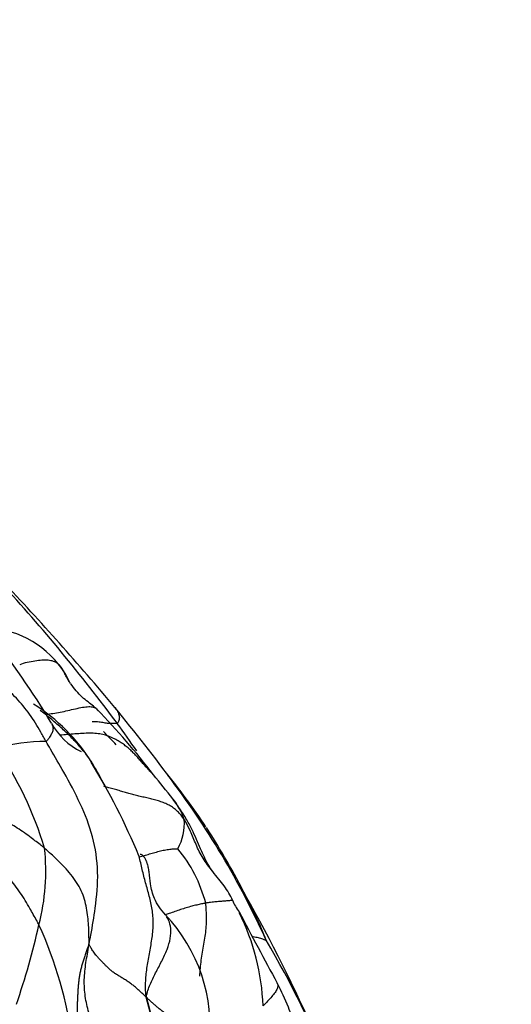
# Model space of a CAD drawing. Units: millimetres. Extents: x 0 to 1478, y 0 to 1758.
# Drawn here: x 261 to 270, y 1198 to 1216 of the extents above; entities that cross this region are included whole.
import ezdxf
from ezdxf import colors
from ezdxf.entities.mleader import LeaderData, LeaderLine
from ezdxf.math import Vec2, Vec3

# ---------------------------------------------------------------- set-up
doc = ezdxf.new("R2010")
doc.units = ezdxf.units.MM
doc.layers.add('DV7_Défaut', color=7, linetype='Continuous')
doc.layers.add('Défaut', color=7, linetype='Continuous')

# ---------------------------------------------------------------- blocks, each defined once
blk = doc.blocks.new('_DOT')
at = {"color": 0}
blk.add_line((0, 0), (-1, 0), dxfattribs=at)
at = {"color": 0, "const_width": 0.333}
blk.add_lwpolyline([(-0.1665, 0, 1), (0.1665, 0, 1)], format="xyb", close=True, dxfattribs=at)
blk = doc.blocks.new('SE6')
at = {"layer": 'DV7_Défaut', "color": 7, "linetype": 'Continuous'}
for centre, radius, start, end in [((221.351, 1168.392), 54.054, 39.9671, 43.2936), ((237.448, 1184.033), 31.571, 36.5122, 42.6091), ((260.33, 1202.788), 1.801, 25.1355, 79.6629), ((248.601, 1195.048), 15.153, 30.8712, 38.5522), ((259.465, 1200.295), 3.403, 31.7239, 57.8932), ((253.093, 1193.955), 13.067, 37.2859, 44.283), ((236.308, 1181.401), 34.237, 36.4131, 39.3606), ((262.68, 1203.397), 1.216, 208.1389, 244.3141), ((250.895, 1193.979), 14.845, 34.1482, 36.5403), ((250.759, 1190.971), 16.62, 43.5561, 44.7356), ((261.496, 1198.986), 3.499, 89.8117, 105.0616), ((255.365, 1198.709), 6.374, 16.4395, 34.9974), ((251.066, 1195.272), 13.183, 22.7696, 31.2164), ((254.809, 1197.557), 8.804, 27.9054, 30.7701), ((246.725, 1188.02), 21.746, 38.0581, 39.5627), ((252.002, 1192.532), 15.012, 33.9241, 38.7668), ((251.277, 1192.369), 15.679, 24.2623, 37.2765), ((262.831, 1200.617), 1.3, 19.267, 38.5012), ((263.113, 1200.969), 0.948, 330.6818, 4.6667), ((251.592, 1192.647), 15.292, 27.1396, 32.6453), ((257.579, 1200.09), 3.923, 345.3929, 6.1925), ((261.921, 1198.838), 2.618, 14.6424, 39.5567), ((241.233, 1186.043), 27.547, 17.5168, 29.5758), ((258.216, 1195.926), 7.902, 21.4245, 28.0215), ((265.65, 1199.814), 0.746, 200.5588, 219.271), ((261.52, 1197.208), 3.017, 353.7139, 43.4112), ((353.451, 1245.558), 99.734, 207.60642, 208.46497), ((261.379, 1197.462), 4.136, 1.8988, 26.7046), ((247.91, 1202.119), 13.799, 341.0183, 347.3675), ((254.258, 1195.867), 7.817, 7.8513, 24.4383), ((249.345, 1189.292), 18.813, 13.7931, 30.4009), ((247.219, 1193.428), 16.711, 4.593, 15.0405), ((279.823, 1201.7), 16.929, 193.4418, 210.321)]:
    blk.add_arc(centre, radius, start, end, dxfattribs=at)
for points, knots in [([(261.508, 1202.485), (261.491, 1202.515), (261.459, 1202.572), (261.394, 1202.686), (261.311, 1202.827), (261.204, 1202.99), (261.086, 1203.144), (260.959, 1203.287), (260.823, 1203.419), (260.679, 1203.537), (260.528, 1203.642), (260.372, 1203.736), (260.22, 1203.823), (260.098, 1203.896), (260.002, 1203.955), (259.954, 1203.984), (259.931, 1203.999)], [0, 0, 0, 0, 0.041667, 0.083333, 0.166667, 0.25, 0.333333, 0.416667, 0.5, 0.583333, 0.666667, 0.75, 0.833333, 0.916667, 0.958333, 1, 1, 1, 1]), ([(261.951, 1203.568), (261.944, 1203.578), (261.924, 1203.609), (261.892, 1203.664), (261.856, 1203.736), (261.82, 1203.808), (261.776, 1203.875), (261.72, 1203.931), (261.644, 1203.97), (261.549, 1203.99), (261.434, 1203.99), (261.302, 1203.973), (261.159, 1203.945), (261.061, 1203.924), (261.02, 1203.905)], [0, 0, 0, 0, 0.039593, 0.126903, 0.214213, 0.301523, 0.388832, 0.476142, 0.563452, 0.650761, 0.738071, 0.825381, 0.91269, 1, 1, 1, 1]), ([(262.448, 1203.078), (262.424, 1203.099), (262.35, 1203.17), (262.138, 1203.316), (262.034, 1203.458), (261.961, 1203.553)], [0, 0, 0, 0, 0.13351, 0.514797, 1, 1, 1, 1]), ([(261.521, 1202.992), (261.547, 1202.994), (261.633, 1203.005), (261.768, 1203.027), (261.908, 1203.058), (262.05, 1203.092), (262.183, 1203.12), (262.298, 1203.134), (262.384, 1203.126), (262.436, 1203.095), (262.458, 1203.065), (262.466, 1203.051)], [0, 0, 0, 0, 0.114398, 0.228795, 0.343193, 0.457591, 0.571989, 0.686386, 0.800784, 0.915182, 1, 1, 1, 1]), ([(262.777, 1203.116), (262.78, 1203.113), (262.808, 1203.081), (262.843, 1203.018), (262.863, 1202.943), (262.857, 1202.88), (262.836, 1202.842), (262.827, 1202.82), (262.822, 1202.817)], [0, 0, 0, 0, 0.028749, 0.271562, 0.514375, 0.757187, 0.939297, 1, 1, 1, 1]), ([(262.374, 1202.062), (262.358, 1202.089), (262.296, 1202.185), (262.176, 1202.343), (262.007, 1202.53), (261.826, 1202.705), (261.636, 1202.872), (261.492, 1202.987), (261.413, 1203.048), (261.4, 1203.058)], [0, 0, 0, 0, 0.0675602, 0.2471204, 0.4266806, 0.6062409, 0.7858011, 0.9653614, 1, 1, 1, 1]), ([(261.608, 1202.824), (261.61, 1202.818), (261.618, 1202.803), (261.627, 1202.778), (261.633, 1202.75), (261.636, 1202.723), (261.633, 1202.696), (261.626, 1202.668), (261.613, 1202.637), (261.594, 1202.602), (261.57, 1202.564), (261.542, 1202.523), (261.521, 1202.494), (261.508, 1202.485)], [0, 0, 0, 0, 0.05203, 0.146827, 0.241624, 0.336421, 0.431218, 0.526015, 0.620812, 0.715609, 0.810406, 0.905203, 1, 1, 1, 1]), ([(262.822, 1202.817), (262.82, 1202.815), (262.802, 1202.816), (262.764, 1202.819), (262.71, 1202.821), (262.645, 1202.814), (262.556, 1202.837), (262.469, 1202.848), (262.398, 1202.849), (262.361, 1202.852), (262.358, 1202.852)], [0, 0, 0, 0, 0.041667, 0.166667, 0.333333, 0.5, 0.666667, 0.833333, 0.958333, 1, 1, 1, 1]), ([(263.424, 1201.94), (263.413, 1201.952), (263.383, 1201.984), (263.335, 1202.035), (263.281, 1202.096), (263.227, 1202.158), (263.173, 1202.219), (263.116, 1202.28), (263.055, 1202.339), (262.988, 1202.396), (262.916, 1202.449), (262.837, 1202.499), (262.752, 1202.545), (262.659, 1202.585), (262.555, 1202.616), (262.439, 1202.635), (262.312, 1202.64), (262.178, 1202.635), (262.04, 1202.625), (261.902, 1202.614), (261.809, 1202.606), (261.762, 1202.604)], [0, 0, 0, 0, 0.0311716, 0.0849954, 0.1388192, 0.192643, 0.2464668, 0.3002906, 0.3541144, 0.4079382, 0.461762, 0.5155858, 0.5694096, 0.6232334, 0.6770572, 0.730881, 0.7847048, 0.8385286, 0.8923524, 0.9461762, 1, 1, 1, 1]), ([(262.299, 1198.739), (262.313, 1198.8), (262.354, 1199.02), (262.427, 1199.46), (262.486, 1200.078), (262.386, 1200.733), (262.148, 1201.343), (261.866, 1201.871), (261.645, 1202.25), (261.534, 1202.439), (261.508, 1202.485)], [0, 0, 0, 0, 0.041667, 0.166667, 0.333333, 0.5, 0.666667, 0.833333, 0.958333, 1, 1, 1, 1]), ([(263.491, 1201.868), (263.477, 1201.884), (263.455, 1201.908), (263.433, 1201.932), (263.424, 1201.94)], [0, 0, 0, 0, 0.640479, 1, 1, 1, 1]), ([(264.057, 1201.046), (264.039, 1201.073), (263.999, 1201.125), (263.933, 1201.196), (263.86, 1201.258), (263.78, 1201.309), (263.694, 1201.349), (263.604, 1201.382), (263.51, 1201.408), (263.414, 1201.432), (263.317, 1201.455), (263.222, 1201.477), (263.128, 1201.501), (263.037, 1201.526), (262.948, 1201.551), (262.857, 1201.578), (262.764, 1201.604), (262.67, 1201.631), (262.604, 1201.649), (262.572, 1201.658)], [0, 0, 0, 0, 0.058929, 0.117858, 0.176787, 0.235716, 0.294645, 0.353574, 0.412503, 0.471432, 0.530361, 0.589291, 0.64822, 0.707149, 0.766078, 0.825007, 0.883936, 0.942865, 1, 1, 1, 1]), ([(261.479, 1200.513), (261.459, 1200.53), (261.377, 1200.595), (261.212, 1200.725), (260.978, 1200.89), (260.71, 1201.048), (260.418, 1201.199), (260.094, 1201.251), (259.855, 1201.253), (259.729, 1201.259), (259.707, 1201.261)], [0, 0, 0, 0, 0.041667, 0.166667, 0.333333, 0.5, 0.666667, 0.833333, 0.958333, 1, 1, 1, 1]), ([(264.583, 1200.083), (264.536, 1200.153), (264.475, 1200.245), (264.378, 1200.458), (264.305, 1200.629), (264.222, 1200.82), (264.118, 1201.021), (263.986, 1201.233), (263.901, 1201.352), (263.847, 1201.426)], [0, 0, 0, 0, 0.25925, 0.378135, 0.491114, 0.602554, 0.720369, 0.850807, 1, 1, 1, 1]), ([(264.584, 1200.082), (264.583, 1200.084), (264.521, 1200.166), (264.397, 1200.325), (264.271, 1200.583), (264.184, 1200.811), (264.11, 1200.956), (264.069, 1201.029), (264.057, 1201.046)], [0, 0, 0, 0, 0.006421, 0.254816, 0.503211, 0.751605, 0.937901, 1, 1, 1, 1]), ([(261.375, 1199.101), (261.363, 1199.126), (261.305, 1199.226), (261.195, 1199.429), (261.035, 1199.695), (260.831, 1199.964), (260.609, 1200.22), (260.411, 1200.465), (260.268, 1200.646), (260.192, 1200.732), (260.176, 1200.749)], [0, 0, 0, 0, 0.041667, 0.166667, 0.333333, 0.5, 0.666667, 0.833333, 0.958333, 1, 1, 1, 1]), ([(262.299, 1198.739), (262.3, 1198.776), (262.299, 1198.875), (262.297, 1199.074), (262.269, 1199.365), (262.191, 1199.692), (262.004, 1200), (261.771, 1200.247), (261.593, 1200.412), (261.502, 1200.494), (261.479, 1200.513)], [0, 0, 0, 0, 0.041667, 0.166667, 0.333333, 0.5, 0.666667, 0.833333, 0.958333, 1, 1, 1, 1]), ([(263.358, 1197.765), (263.337, 1197.886), (263.342, 1198.062), (263.371, 1198.329), (263.42, 1198.598), (263.469, 1198.866), (263.492, 1199.129), (263.472, 1199.384), (263.414, 1199.63), (263.344, 1199.873), (263.281, 1200.118), (263.244, 1200.287), (263.222, 1200.372), (263.22, 1200.377)], [0, 0, 0, 0, 0.099486, 0.198972, 0.298458, 0.397944, 0.49743, 0.596915, 0.696401, 0.795887, 0.895373, 0.994859, 1, 1, 1, 1]), ([(263.226, 1200.358), (263.242, 1200.361), (263.288, 1200.371), (263.368, 1200.393), (263.467, 1200.422), (263.568, 1200.452), (263.669, 1200.477), (263.767, 1200.495), (263.861, 1200.504), (263.921, 1200.504), (263.939, 1200.505)], [0, 0, 0, 0, 0.073724, 0.206049, 0.338374, 0.470699, 0.603024, 0.73535, 0.867675, 1, 1, 1, 1]), ([(263.711, 1199.281), (263.625, 1199.387), (263.5, 1199.55), (263.433, 1199.824), (263.419, 1200.023), (263.398, 1200.147), (263.386, 1200.196), (263.379, 1200.222), (263.373, 1200.239), (263.367, 1200.256), (263.359, 1200.278), (263.347, 1200.303), (263.333, 1200.328), (263.296, 1200.382), (263.263, 1200.398), (263.248, 1200.398), (263.244, 1200.396)], [0, 0, 0, 0, 0.24891, 0.441289, 0.576551, 0.62463, 0.644169, 0.652496, 0.660052, 0.667214, 0.674399, 0.690281, 0.71003, 0.734707, 0.88732, 1, 1, 1, 1]), ([(264.951, 1199.552), (264.929, 1199.6), (264.893, 1199.681), (264.762, 1199.859), (264.664, 1199.984), (264.584, 1200.083)], [0, 0, 0, 0, 0.263872, 0.515797, 1, 1, 1, 1]), ([(264.454, 1199.499), (264.43, 1199.495), (264.377, 1199.485), (264.29, 1199.465), (264.196, 1199.442), (264.095, 1199.414), (263.99, 1199.38), (263.884, 1199.344), (263.789, 1199.31), (263.73, 1199.289), (263.706, 1199.28)], [0, 0, 0, 0, 0.128855, 0.257709, 0.386564, 0.515419, 0.644273, 0.773128, 0.901982, 1, 1, 1, 1]), ([(264.346, 1198.151), (264.347, 1198.164), (264.349, 1198.225), (264.357, 1198.336), (264.377, 1198.483), (264.403, 1198.63), (264.429, 1198.776), (264.452, 1198.923), (264.467, 1199.07), (264.472, 1199.217), (264.467, 1199.363), (264.458, 1199.46), (264.454, 1199.499)], [0, 0, 0, 0, 0.027626, 0.135668, 0.243709, 0.351751, 0.459792, 0.567834, 0.675875, 0.783917, 0.891958, 1, 1, 1, 1]), ([(264.95, 1199.556), (264.951, 1199.555), (264.951, 1199.552), (264.951, 1199.549), (264.951, 1199.546), (264.95, 1199.545), (264.949, 1199.545), (264.946, 1199.546), (264.939, 1199.547), (264.927, 1199.547), (264.907, 1199.546), (264.882, 1199.544), (264.852, 1199.541), (264.819, 1199.538), (264.785, 1199.535), (264.749, 1199.533), (264.711, 1199.53), (264.669, 1199.526), (264.623, 1199.521), (264.572, 1199.516), (264.517, 1199.509), (264.477, 1199.504), (264.454, 1199.499)], [0, 0, 0, 0, 0.028169, 0.079318, 0.130467, 0.181616, 0.232765, 0.283914, 0.335063, 0.386212, 0.437361, 0.48851, 0.539659, 0.590808, 0.641957, 0.693106, 0.744255, 0.795404, 0.846553, 0.897702, 0.948851, 1, 1, 1, 1]), ([(263.358, 1197.765), (263.372, 1197.855), (263.425, 1197.995), (263.527, 1198.21), (263.644, 1198.428), (263.747, 1198.645), (263.809, 1198.852), (263.816, 1199.036), (263.782, 1199.165), (263.746, 1199.23), (263.733, 1199.25)], [0, 0, 0, 0, 0.132866, 0.265732, 0.398598, 0.531464, 0.66433, 0.797196, 0.930062, 1, 1, 1, 1]), ([(263.012, 1195.634), (262.997, 1195.663), (262.958, 1195.741), (262.898, 1195.868), (262.834, 1196.016), (262.773, 1196.165), (262.714, 1196.313), (262.656, 1196.462), (262.6, 1196.609), (262.546, 1196.756), (262.492, 1196.902), (262.439, 1197.047), (262.388, 1197.191), (262.339, 1197.335), (262.295, 1197.481), (262.257, 1197.628), (262.229, 1197.777), (262.213, 1197.93), (262.211, 1198.085), (262.221, 1198.242), (262.242, 1198.4), (262.269, 1198.559), (262.289, 1198.666), (262.299, 1198.739)], [0, 0, 0, 0, 0.029059, 0.077606, 0.126153, 0.1747, 0.223247, 0.271794, 0.320341, 0.368888, 0.417435, 0.465982, 0.51453, 0.563077, 0.611624, 0.660171, 0.708718, 0.757265, 0.805812, 0.854359, 0.902906, 0.951453, 1, 1, 1, 1]), ([(265.571, 1198.812), (265.574, 1198.802), (265.551, 1198.814), (265.504, 1198.835), (265.429, 1198.859), (265.361, 1198.871), (265.323, 1198.876), (265.321, 1198.876)], [0, 0, 0, 0, 0.081606, 0.326425, 0.652849, 0.979274, 1, 1, 1, 1]), ([(265.775, 1198.022), (265.775, 1198.021), (265.783, 1198.006), (265.79, 1197.975), (265.777, 1197.92), (265.738, 1197.852), (265.676, 1197.774), (265.598, 1197.689), (265.541, 1197.63), (265.513, 1197.599)], [0, 0, 0, 0, 0.014148, 0.178456, 0.342765, 0.507074, 0.671383, 0.835691, 1, 1, 1, 1]), ([(265.85, 1196.366), (265.851, 1196.368), (265.853, 1196.372), (265.86, 1196.383), (265.916, 1196.485), (265.997, 1196.658), (266.071, 1196.903), (266.081, 1197.101), (266.068, 1197.259), (266.039, 1197.418), (265.946, 1197.677), (265.856, 1197.863), (265.774, 1198.022)], [0, 0, 0, 0, 0.004351, 0.008961, 0.019735, 0.195493, 0.354589, 0.467027, 0.541675, 0.621948, 0.723734, 1, 1, 1, 1])]:
    blk.add_open_spline(points, degree=3, knots=knots, dxfattribs=at)
for points in [[(262.299, 1198.739), (262.286, 1198.706), (262.267, 1198.655), (262.239, 1198.579), (262.213, 1198.504), (262.189, 1198.429), (262.167, 1198.354), (262.148, 1198.278), (262.132, 1198.204), (262.118, 1198.129), (262.108, 1198.055), (262.101, 1197.981), (262.096, 1197.908), (262.091, 1197.835), (262.087, 1197.762), (262.084, 1197.689), (262.081, 1197.617), (262.081, 1197.545), (262.083, 1197.473), (262.085, 1197.401), (262.085, 1197.328), (262.08, 1197.253), (262.067, 1197.176), (262.05, 1197.097), (262.027, 1197.017), (262.011, 1196.963), (262.002, 1196.935)], [(263.358, 1197.765), (263.329, 1197.791), (263.29, 1197.825), (263.237, 1197.874), (263.183, 1197.923), (263.127, 1197.97), (263.068, 1198.016), (263.006, 1198.059), (262.939, 1198.101), (262.872, 1198.142), (262.806, 1198.182), (262.746, 1198.222), (262.695, 1198.264), (262.65, 1198.306), (262.608, 1198.346), (262.569, 1198.386), (262.531, 1198.426), (262.494, 1198.464), (262.459, 1198.502), (262.427, 1198.539), (262.398, 1198.575), (262.373, 1198.61), (262.352, 1198.643), (262.333, 1198.675), (262.317, 1198.706), (262.306, 1198.726), (262.299, 1198.739)], [(264.515, 1196.597), (264.511, 1196.623), (264.499, 1196.657), (264.478, 1196.708), (264.453, 1196.759), (264.423, 1196.81), (264.387, 1196.862), (264.346, 1196.914), (264.301, 1196.967), (264.253, 1197.019), (264.201, 1197.07), (264.147, 1197.121), (264.091, 1197.171), (264.032, 1197.22), (263.971, 1197.268), (263.909, 1197.315), (263.845, 1197.36), (263.784, 1197.405), (263.724, 1197.449), (263.667, 1197.493), (263.611, 1197.537), (263.557, 1197.58), (263.506, 1197.623), (263.456, 1197.666), (263.409, 1197.71), (263.382, 1197.741), (263.358, 1197.765)]]:
    blk.add_open_spline(points, degree=3, dxfattribs=at)

msp = doc.modelspace()

# ---------------------------------------------------------------- block references
at = {"layer": 'Défaut'}
msp.add_blockref('SE6', (0, 0), dxfattribs=at)

# ---------------------------------------------------------------- leaders
at = {"layer": 'Défaut', "color": 7, "linetype": 'Continuous'}
ml = msp.add_multileader_mtext('Standard', dxfattribs=at)
ml.set_content('{\\pxsm0.9;\\fSolid Edge ISO|b1||i0||c0|p34;\\W1.;20/01/2025\\P}', color=256)
ml.set_leader_properties()
ml.set_arrow_properties(name='DOT')
ml.build(insert=Vec2(0, 0))
ml.multileader.update_dxf_attribs({"leader_type": 0, "dogleg_length": 0, "arrow_head_size": 12})
ctx = ml.context
ctx.base_point, ctx.char_height, ctx.arrow_head_size = Vec3(1390.407, 1750.828), 12, 12
notes = []
notes.append((ctx, [(0, (0, 0, 0), (0, 0), (1, 0), 1, [])]))
ctx.mtext.insert = Vec3(1392.407, 1756.828)
for ctx, leaders in notes:
    for number, flags, end, landing, length, lines in leaders:
        leader = LeaderData()
        leader.index, (leader.has_last_leader_line, leader.has_dogleg_vector, leader.attachment_direction) = number, flags
        leader.last_leader_point, leader.dogleg_vector, leader.dogleg_length = Vec3(end), Vec3(landing), length
        for number, points, colour, breaks in lines:
            line = LeaderLine()
            line.index, line.vertices, line.color, line.breaks = number, Vec3.list(points), colors.encode_raw_color(colour), breaks
            leader.lines.append(line)
        ctx.leaders.append(leader)

doc.saveas('drawing.dxf')
